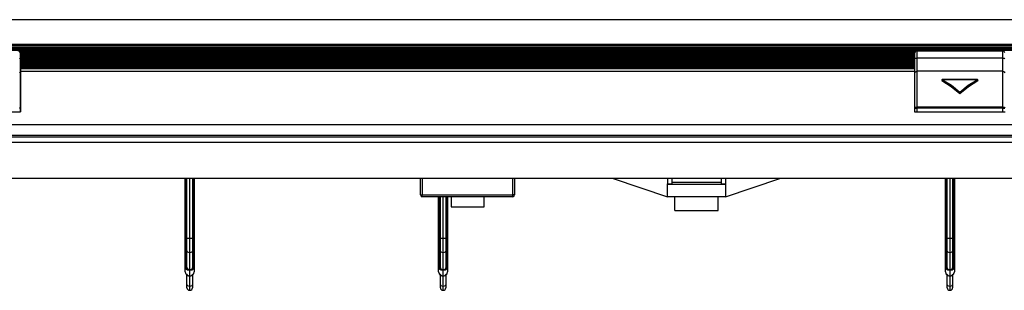
# Model space of a CAD drawing. Units: inches. Extents: x 0 to 10024, y 0 to 3575.
# Drawn here: x 6289 to 6561, y 1493 to 1568 of the extents above; entities that cross this region are included whole.
import ezdxf

# ---------------------------------------------------------------- set-up
doc = ezdxf.new("R2010")
doc.units = ezdxf.units.IN
doc.header["$MEASUREMENT"] = 0
doc.layers.add('LG-Product', color=3, linetype='Continuous')

# ---------------------------------------------------------------- blocks, each defined once
blk = doc.blocks.new('TU-CST1-4')
at = {"layer": 'LG-Product', "color": 3, "linetype": 'Continuous'}
for p, q in [((6852.06, 1568.12), (5974.06, 1568.12)), ((6852.06, 1568.12), (5974.06, 1568.12)), ((6852.06, 1561.3), (5974.06, 1561.3)), ((5973.56, 1561.02), (6852.56, 1561.02)), ((5979.06, 1560.52), (6847.56, 1560.52)), ((6847.56, 1560.2), (5979.06, 1560.2)), ((6847.56, 1560.2), (5979.06, 1560.2)), ((5979.06, 1560.14), (6847.56, 1560.14)), ((6847.56, 1559.73), (5979.06, 1559.73)), ((6847.56, 1559.73), (5979.06, 1559.73)), ((5979.06, 1559.66), (6847.56, 1559.66)), ((6536.75, 1559.26), (6289.37, 1559.26)), ((6536.75, 1559.26), (6289.37, 1559.26)), ((6289.41, 1559.19), (6536.71, 1559.19)), ((6289.46, 1558.97), (6289.46, 1558.51)), ((6536.65, 1558.78), (6289.47, 1558.78)), ((6536.65, 1558.78), (6289.47, 1558.78)), ((6289.47, 1558.72), (6536.65, 1558.72)), ((6341.06, 1559.88), (6339.06, 1559.88)), ((6339.06, 1559.73), (6339.06, 1559.88)), ((6341.06, 1559.41), (6339.06, 1559.41)), ((6339.06, 1559.26), (6339.06, 1559.41)), ((6341.06, 1558.93), (6339.06, 1558.93)), ((6339.06, 1558.78), (6339.06, 1558.93)), ((6341.06, 1559.73), (6341.06, 1559.88)), ((6341.06, 1559.26), (6341.06, 1559.41)), ((6341.06, 1558.78), (6341.06, 1558.93)), ((6492.06, 1559.88), (6490.06, 1559.88)), ((6490.06, 1559.73), (6490.06, 1559.88)), ((6492.06, 1559.41), (6490.06, 1559.41)), ((6490.06, 1559.26), (6490.06, 1559.41)), ((6492.06, 1558.93), (6490.06, 1558.93)), ((6490.06, 1558.78), (6490.06, 1558.93)), ((6492.06, 1559.73), (6492.06, 1559.88)), ((6492.06, 1559.26), (6492.06, 1559.41)), ((6492.06, 1558.78), (6492.06, 1558.93)), ((6536.66, 1558.51), (6536.66, 1558.97)), ((6537.16, 1559.47), (6560.96, 1559.47)), ((6537.16, 1559.47), (6537.16, 1558.92)), ((6537.16, 1558.92), (6537.16, 1557.49)), ((6560.96, 1558.92), (6560.96, 1559.47)), ((6560.96, 1557.49), (6560.96, 1558.92)), ((6289.31, 1557.44), (6289.46, 1557.32)), ((6289.46, 1558.51), (6289.46, 1557.32)), ((6289.46, 1557.32), (6289.46, 1555.77)), ((6536.65, 1558.31), (6289.47, 1558.31)), ((6536.65, 1558.31), (6289.47, 1558.31)), ((6289.47, 1558.24), (6536.65, 1558.24)), ((6536.65, 1557.84), (6289.47, 1557.84)), ((6536.65, 1557.84), (6289.47, 1557.84)), ((6289.47, 1557.77), (6536.65, 1557.77)), ((6536.65, 1557.36), (6289.47, 1557.36)), ((6536.65, 1557.36), (6289.47, 1557.36)), ((6289.47, 1557.3), (6536.65, 1557.3)), ((6536.65, 1556.89), (6289.47, 1556.89)), ((6536.65, 1556.89), (6289.47, 1556.89)), ((6289.47, 1556.82), (6536.65, 1556.82)), ((6536.65, 1556.42), (6289.47, 1556.42)), ((6536.65, 1556.42), (6289.47, 1556.42)), ((6289.47, 1556.35), (6536.65, 1556.35)), ((6536.65, 1555.94), (6289.47, 1555.94)), ((6536.65, 1555.94), (6289.47, 1555.94)), ((6289.47, 1555.88), (6536.65, 1555.88)), ((6341.06, 1558.46), (6339.06, 1558.46)), ((6339.06, 1558.31), (6339.06, 1558.46)), ((6341.06, 1557.99), (6339.06, 1557.99)), ((6339.06, 1557.84), (6339.06, 1557.99)), ((6341.06, 1557.51), (6339.06, 1557.51)), ((6339.06, 1557.36), (6339.06, 1557.51)), ((6341.06, 1557.04), (6339.06, 1557.04)), ((6339.06, 1556.89), (6339.06, 1557.04)), ((6341.06, 1556.57), (6339.06, 1556.57)), ((6339.06, 1556.42), (6339.06, 1556.57)), ((6341.06, 1556.09), (6339.06, 1556.09)), ((6339.06, 1555.94), (6339.06, 1556.09)), ((6341.06, 1558.31), (6341.06, 1558.46)), ((6341.06, 1557.84), (6341.06, 1557.99)), ((6341.06, 1557.36), (6341.06, 1557.51)), ((6341.06, 1556.89), (6341.06, 1557.04)), ((6341.06, 1556.42), (6341.06, 1556.57)), ((6341.06, 1555.94), (6341.06, 1556.09)), ((6492.06, 1558.46), (6490.06, 1558.46)), ((6490.06, 1558.31), (6490.06, 1558.46)), ((6492.06, 1557.99), (6490.06, 1557.99)), ((6490.06, 1557.84), (6490.06, 1557.99)), ((6492.06, 1557.51), (6490.06, 1557.51)), ((6490.06, 1557.36), (6490.06, 1557.51)), ((6492.06, 1557.04), (6490.06, 1557.04)), ((6490.06, 1556.89), (6490.06, 1557.04)), ((6492.06, 1556.57), (6490.06, 1556.57)), ((6490.06, 1556.42), (6490.06, 1556.57)), ((6492.06, 1556.09), (6490.06, 1556.09)), ((6490.06, 1555.94), (6490.06, 1556.09)), ((6492.06, 1558.31), (6492.06, 1558.46)), ((6492.06, 1557.84), (6492.06, 1557.99)), ((6492.06, 1557.36), (6492.06, 1557.51)), ((6492.06, 1556.89), (6492.06, 1557.04)), ((6492.06, 1556.42), (6492.06, 1556.57)), ((6492.06, 1555.94), (6492.06, 1556.09)), ((6536.66, 1557.32), (6536.66, 1558.51)), ((6536.66, 1557.32), (6536.81, 1557.44)), ((6536.66, 1555.77), (6536.66, 1557.32)), ((6536.81, 1557.44), (6537.16, 1557.49)), ((6560.96, 1557.49), (6537.16, 1557.49)), ((6537.16, 1557.49), (6537.16, 1555.66)), ((6560.96, 1555.66), (6560.96, 1557.49)), ((6560.96, 1557.49), (6561.31, 1557.44)), ((6561.31, 1557.44), (6561.46, 1557.32)), ((6289.31, 1553.75), (6289.46, 1553.39)), ((6289.46, 1555.77), (6289.46, 1554.54)), ((6289.46, 1554.54), (6289.46, 1553.72)), ((6289.56, 1554.19), (6289.46, 1554.19)), ((6289.46, 1553.72), (6289.46, 1553.39)), ((6289.46, 1553.39), (6289.46, 1552.98)), ((6536.65, 1555.47), (6289.47, 1555.47)), ((6536.65, 1555.47), (6289.47, 1555.47)), ((6289.47, 1555.4), (6536.65, 1555.4)), ((6536.65, 1555), (6289.47, 1555)), ((6536.65, 1555), (6289.47, 1555)), ((6289.47, 1554.93), (6536.65, 1554.93)), ((6536.56, 1554.53), (6289.56, 1554.53)), ((6289.56, 1554.53), (6289.56, 1553.89)), ((6289.56, 1553.89), (6536.56, 1553.89)), ((6289.56, 1553.89), (6289.56, 1553.42)), ((6289.56, 1553.42), (6289.56, 1552.34)), ((6341.06, 1555.62), (6339.06, 1555.62)), ((6339.06, 1555.47), (6339.06, 1555.62)), ((6341.06, 1555.15), (6339.06, 1555.15)), ((6339.06, 1555), (6339.06, 1555.15)), ((6341.06, 1554.67), (6339.06, 1554.67)), ((6339.06, 1554.53), (6339.06, 1554.67)), ((6341.06, 1555.47), (6341.06, 1555.62)), ((6341.06, 1555), (6341.06, 1555.15)), ((6341.06, 1554.53), (6341.06, 1554.67)), ((6492.06, 1555.62), (6490.06, 1555.62)), ((6490.06, 1555.47), (6490.06, 1555.62)), ((6492.06, 1555.15), (6490.06, 1555.15)), ((6490.06, 1555), (6490.06, 1555.15)), ((6492.06, 1554.67), (6490.06, 1554.67)), ((6490.06, 1554.53), (6490.06, 1554.67)), ((6492.06, 1555.47), (6492.06, 1555.62)), ((6492.06, 1555), (6492.06, 1555.15)), ((6492.06, 1554.53), (6492.06, 1554.67)), ((6536.56, 1554.53), (6536.56, 1553.89)), ((6536.66, 1554.19), (6536.56, 1554.19)), ((6536.56, 1553.89), (6536.56, 1553.42)), ((6536.56, 1553.42), (6536.56, 1552.34)), ((6536.66, 1554.54), (6536.66, 1555.77)), ((6536.66, 1553.72), (6536.66, 1554.54)), ((6536.66, 1553.39), (6536.81, 1553.75)), ((6536.66, 1553.39), (6536.66, 1553.72)), ((6536.66, 1552.98), (6536.66, 1553.39)), ((6536.81, 1553.75), (6537.16, 1553.89)), ((6537.16, 1555.66), (6537.16, 1554.4)), ((6537.16, 1554.4), (6537.16, 1553.89)), ((6560.96, 1553.89), (6537.16, 1553.89)), ((6537.16, 1553.89), (6537.16, 1553.47)), ((6537.16, 1553.47), (6537.16, 1552.52)), ((6560.96, 1554.4), (6560.96, 1555.66)), ((6560.96, 1553.89), (6560.96, 1554.4)), ((6560.96, 1553.47), (6560.96, 1553.89)), ((6560.96, 1553.89), (6561.31, 1553.75)), ((6560.96, 1552.52), (6560.96, 1553.47)), ((6561.31, 1553.75), (6561.46, 1553.39)), ((6289.46, 1552.98), (6289.46, 1552.05)), ((6289.46, 1552.05), (6289.46, 1550.62)), ((6289.56, 1550.67), (6289.46, 1550.67)), ((6289.46, 1550.62), (6289.46, 1548.72)), ((6289.56, 1552.34), (6289.56, 1550.69)), ((6289.56, 1550.69), (6289.56, 1548.5)), ((6536.56, 1552.34), (6536.56, 1550.69)), ((6536.56, 1550.69), (6536.56, 1548.5)), ((6536.56, 1550.67), (6536.66, 1550.67)), ((6536.66, 1552.05), (6536.66, 1552.98)), ((6536.66, 1550.62), (6536.66, 1552.05)), ((6536.66, 1548.72), (6536.66, 1550.62)), ((6537.16, 1552.52), (6537.16, 1551.07)), ((6537.16, 1551.07), (6537.16, 1549.14)), ((6544.08, 1551.5), (6544.06, 1551.44)), ((6544.06, 1551.44), (6544.06, 1551.27)), ((6544.06, 1551.27), (6546.65, 1549.64)), ((6544.08, 1551.5), (6544.09, 1551.51)), ((6546.65, 1549.91), (6544.08, 1551.5)), ((6544.09, 1551.51), (6544.1, 1551.52)), ((6544.1, 1551.52), (6544.12, 1551.53)), ((6544.12, 1551.53), (6544.15, 1551.54)), ((6544.15, 1551.54), (6544.2, 1551.54)), ((6553.93, 1551.54), (6544.19, 1551.54)), ((6544.2, 1551.54), (6544.26, 1551.54)), ((6544.26, 1551.54), (6544.26, 1551.53)), ((6544.26, 1551.53), (6544.27, 1551.53)), ((6553.85, 1551.53), (6544.27, 1551.53)), ((6544.27, 1551.53), (6546.75, 1549.98)), ((6544.27, 1551.53), (6544.27, 1551.53)), ((6544.27, 1551.53), (6544.27, 1551.53)), ((6551.37, 1549.98), (6553.85, 1551.53)), ((6554.04, 1551.5), (6551.47, 1549.91)), ((6551.47, 1549.64), (6554.06, 1551.27)), ((6553.85, 1551.53), (6553.85, 1551.53)), ((6553.85, 1551.53), (6553.85, 1551.53)), ((6553.85, 1551.53), (6553.86, 1551.53)), ((6553.86, 1551.53), (6553.87, 1551.54)), ((6553.87, 1551.54), (6553.92, 1551.54)), ((6553.92, 1551.54), (6553.97, 1551.54)), ((6553.97, 1551.54), (6554, 1551.53)), ((6554, 1551.53), (6554.02, 1551.52)), ((6554.02, 1551.52), (6554.03, 1551.51)), ((6554.03, 1551.51), (6554.04, 1551.5)), ((6554.06, 1551.44), (6554.04, 1551.5)), ((6554.06, 1551.44), (6554.06, 1551.27)), ((6560.96, 1551.07), (6560.96, 1552.52)), ((6560.96, 1549.14), (6560.96, 1551.07)), ((6289.46, 1548.72), (6289.46, 1546.39)), ((6289.46, 1548.67), (6289.56, 1548.67)), ((6289.56, 1547.67), (6289.46, 1547.67)), ((6289.56, 1548.5), (6289.56, 1545.8)), ((6536.66, 1548.67), (6536.56, 1548.67)), ((6536.56, 1548.5), (6536.56, 1545.8)), ((6536.56, 1547.67), (6536.66, 1547.67)), ((6536.66, 1546.39), (6536.66, 1548.72)), ((6537.16, 1549.14), (6537.16, 1546.77)), ((6549.06, 1547.97), (6546.65, 1549.91)), ((6546.65, 1549.64), (6549.06, 1547.67)), ((6546.75, 1549.98), (6549.06, 1548.12)), ((6549.06, 1548.12), (6551.37, 1549.98)), ((6551.47, 1549.91), (6549.06, 1547.97)), ((6549.06, 1547.67), (6551.47, 1549.64)), ((6549.06, 1548.09), (6549.06, 1548.12)), ((6549.06, 1548.12), (6549.06, 1548.12)), ((6549.06, 1548.12), (6549.06, 1548.12)), ((6549.06, 1548.06), (6549.06, 1548.09)), ((6549.06, 1548.04), (6549.06, 1548.06)), ((6549.06, 1548.01), (6549.06, 1548.04)), ((6549.06, 1547.99), (6549.06, 1548.01)), ((6549.06, 1547.97), (6549.06, 1547.99)), ((6549.06, 1547.97), (6549.06, 1547.67)), ((6560.96, 1546.77), (6560.96, 1549.14)), ((6289.46, 1546.39), (6289.46, 1543.66)), ((6289.51, 1545.73), (6289.46, 1545.73)), ((6289.56, 1545.73), (6289.51, 1545.73)), ((6289.56, 1545.8), (6289.56, 1542.67)), ((6536.56, 1545.8), (6536.56, 1542.67)), ((6536.56, 1545.73), (6536.61, 1545.73)), ((6536.61, 1545.73), (6536.66, 1545.73)), ((6536.66, 1543.66), (6536.66, 1546.39)), ((6537.16, 1546.77), (6537.16, 1543.99)), ((6560.96, 1543.99), (6560.96, 1546.77)), ((6264.56, 1542.67), (6289.56, 1542.67)), ((6289.31, 1543.9), (6289.46, 1543.66)), ((6289.31, 1543.66), (6289.46, 1543.66)), ((6289.46, 1543.66), (6289.46, 1542.67)), ((6536.56, 1542.67), (6561.56, 1542.67)), ((6536.66, 1543.66), (6536.81, 1543.9)), ((6536.66, 1542.67), (6536.66, 1543.66)), ((6536.66, 1543.66), (6536.81, 1543.66)), ((6536.81, 1543.9), (6537.16, 1543.99)), ((6536.81, 1543.66), (6537.16, 1543.66)), ((6537.16, 1543.99), (6560.96, 1543.99)), ((6537.16, 1543.99), (6537.16, 1543.84)), ((6537.16, 1543.84), (6537.16, 1543.66)), ((6537.16, 1543.66), (6537.16, 1542.67)), ((6560.96, 1543.66), (6537.16, 1543.66)), ((6560.96, 1543.84), (6560.96, 1543.99)), ((6560.96, 1543.99), (6561.31, 1543.9)), ((6560.96, 1543.66), (6560.96, 1543.84)), ((6560.96, 1542.67), (6560.96, 1543.66)), ((6560.96, 1543.66), (6561.31, 1543.66)), ((6561.31, 1543.9), (6561.46, 1543.66)), ((6561.31, 1543.66), (6561.46, 1543.66)), ((5973.56, 1539.17), (6852.56, 1539.17)), ((6854.55, 1534.17), (5971.57, 1534.17)), ((5973.56, 1536.17), (6852.56, 1536.17)), ((6852.56, 1535.67), (5973.56, 1535.67)), ((6874.06, 1524.17), (5974.06, 1524.17)), ((6335.06, 1513.44), (6335.06, 1524.17)), ((6335.26, 1524.17), (6335.26, 1513.44)), ((6335.36, 1513.44), (6335.36, 1524.17)), ((6335.56, 1507.6), (6335.56, 1524.17)), ((6336.26, 1524.17), (6336.26, 1507.6)), ((6336.36, 1507.6), (6336.36, 1524.17)), ((6337.06, 1524.17), (6337.06, 1507.6)), ((6337.26, 1524.17), (6337.26, 1513.44)), ((6337.36, 1513.44), (6337.36, 1524.17)), ((6337.56, 1524.17), (6337.56, 1513.44)), ((6400.06, 1519.67), (6400.06, 1524.17)), ((6400.56, 1524.17), (6400.56, 1519.67)), ((6425.56, 1519.67), (6425.56, 1524.17)), ((6426.06, 1524.17), (6426.06, 1519.67)), ((6453.31, 1524.17), (6468.31, 1519.17)), ((6468.31, 1524.17), (6468.31, 1522.76)), ((6469.51, 1524.17), (6469.51, 1522.76)), ((6483.11, 1524.17), (6483.11, 1522.76)), ((6484.31, 1524.17), (6484.31, 1522.76)), ((6484.31, 1519.17), (6499.31, 1524.17)), ((6545.06, 1513.44), (6545.06, 1524.17)), ((6545.26, 1524.17), (6545.26, 1513.44)), ((6545.36, 1513.44), (6545.36, 1524.17)), ((6545.56, 1507.6), (6545.56, 1524.17)), ((6546.26, 1524.17), (6546.26, 1507.6)), ((6546.36, 1507.6), (6546.36, 1524.17)), ((6547.06, 1524.17), (6547.06, 1507.6)), ((6547.26, 1524.17), (6547.26, 1513.44)), ((6547.36, 1513.44), (6547.36, 1524.17)), ((6547.56, 1524.17), (6547.56, 1513.44)), ((6468.31, 1522.76), (6469.51, 1522.76)), ((6468.31, 1522.72), (6468.31, 1522.76)), ((6468.31, 1522.69), (6468.31, 1522.72)), ((6468.31, 1519.17), (6468.31, 1522.69)), ((6468.31, 1522.67), (6468.31, 1522.69)), ((6468.31, 1522.67), (6468.62, 1522.67)), ((6468.31, 1522.67), (6468.31, 1522.67)), ((6468.62, 1522.67), (6469.44, 1522.67)), ((6469.44, 1522.67), (6470.71, 1522.67)), ((6469.51, 1523.17), (6483.11, 1523.17)), ((6469.51, 1522.76), (6469.51, 1522.72)), ((6469.51, 1522.72), (6469.51, 1522.69)), ((6470.71, 1522.67), (6472.36, 1522.67)), ((6472.36, 1522.67), (6474.27, 1522.67)), ((6474.27, 1522.67), (6476.31, 1522.67)), ((6476.31, 1522.67), (6478.35, 1522.67)), ((6478.35, 1522.67), (6480.26, 1522.67)), ((6480.26, 1522.67), (6481.91, 1522.67)), ((6481.91, 1522.67), (6483.18, 1522.67)), ((6483.11, 1522.76), (6484.31, 1522.76)), ((6483.11, 1522.72), (6483.11, 1522.76)), ((6483.11, 1522.69), (6483.11, 1522.72)), ((6483.18, 1522.67), (6484, 1522.67)), ((6484, 1522.67), (6484.31, 1522.67)), ((6484.31, 1522.76), (6484.31, 1522.72)), ((6484.31, 1522.72), (6484.31, 1522.69)), ((6484.31, 1522.69), (6484.31, 1519.17)), ((6484.31, 1522.69), (6484.31, 1522.67)), ((6484.31, 1522.67), (6484.31, 1522.67)), ((6400.06, 1519.67), (6400.21, 1519.67)), ((6400.21, 1519.67), (6400.56, 1519.67)), ((6400.56, 1519.67), (6425.56, 1519.67)), ((6400.56, 1519.31), (6400.56, 1519.67)), ((6400.56, 1519.17), (6400.56, 1519.31)), ((6425.56, 1519.17), (6400.56, 1519.17)), ((6405.06, 1513.44), (6405.06, 1519.17)), ((6405.26, 1519.17), (6405.26, 1513.44)), ((6405.36, 1513.44), (6405.36, 1519.17)), ((6405.56, 1507.6), (6405.56, 1519.17)), ((6406.26, 1519.17), (6406.26, 1507.6)), ((6406.36, 1507.6), (6406.36, 1519.17)), ((6407.06, 1519.17), (6407.06, 1507.6)), ((6407.26, 1519.17), (6407.26, 1513.44)), ((6407.36, 1513.44), (6407.36, 1519.17)), ((6407.56, 1519.17), (6407.56, 1513.44)), ((6408.51, 1519.17), (6408.51, 1516.37)), ((6417.61, 1516.37), (6417.61, 1519.17)), ((6425.56, 1519.31), (6425.56, 1519.67)), ((6425.91, 1519.67), (6425.56, 1519.67)), ((6425.56, 1519.17), (6425.56, 1519.31)), ((6426.06, 1519.67), (6425.91, 1519.67)), ((6468.58, 1519.17), (6468.31, 1519.17)), ((6469.38, 1519.17), (6468.58, 1519.17)), ((6470.65, 1519.17), (6469.38, 1519.17)), ((6470.31, 1515.37), (6470.31, 1519.17)), ((6472.31, 1519.17), (6470.65, 1519.17)), ((6474.24, 1519.17), (6472.31, 1519.17)), ((6476.31, 1519.17), (6474.24, 1519.17)), ((6478.38, 1519.17), (6476.31, 1519.17)), ((6480.31, 1519.17), (6478.38, 1519.17)), ((6481.97, 1519.17), (6480.31, 1519.17)), ((6483.24, 1519.17), (6481.97, 1519.17)), ((6482.31, 1515.37), (6482.31, 1519.17)), ((6484.04, 1519.17), (6483.24, 1519.17)), ((6484.31, 1519.17), (6484.04, 1519.17)), ((6408.51, 1516.37), (6408.78, 1516.37)), ((6408.78, 1516.37), (6409.57, 1516.37)), ((6409.57, 1516.37), (6410.78, 1516.37)), ((6410.78, 1516.37), (6412.27, 1516.37)), ((6412.27, 1516.37), (6413.85, 1516.37)), ((6413.85, 1516.37), (6415.33, 1516.37)), ((6415.33, 1516.37), (6416.55, 1516.37)), ((6416.55, 1516.37), (6417.34, 1516.37)), ((6417.34, 1516.37), (6417.61, 1516.37)), ((6470.31, 1515.37), (6470.6, 1515.37)), ((6470.6, 1515.37), (6471.46, 1515.37)), ((6471.46, 1515.37), (6472.78, 1515.37)), ((6472.78, 1515.37), (6474.46, 1515.37)), ((6474.46, 1515.37), (6476.31, 1515.37)), ((6476.31, 1515.37), (6478.16, 1515.37)), ((6478.16, 1515.37), (6479.84, 1515.37)), ((6479.84, 1515.37), (6481.16, 1515.37)), ((6481.16, 1515.37), (6482.02, 1515.37)), ((6482.02, 1515.37), (6482.31, 1515.37)), ((6335.12, 1513.44), (6335.06, 1513.44)), ((6335.06, 1513.22), (6335.06, 1513.44)), ((6335.06, 1513.03), (6335.06, 1513.22)), ((6335.12, 1513.11), (6335.06, 1513.03)), ((6335.06, 1499.69), (6335.06, 1513.03)), ((6335.26, 1513.44), (6335.12, 1513.44)), ((6335.26, 1513.15), (6335.12, 1513.11)), ((6335.26, 1513.44), (6335.36, 1513.44)), ((6335.26, 1513.44), (6335.26, 1513.29)), ((6335.26, 1513.29), (6335.26, 1513.15)), ((6335.36, 1513.15), (6335.26, 1513.15)), ((6335.26, 1513.15), (6335.26, 1499.81)), ((6335.36, 1513.29), (6335.36, 1513.44)), ((6335.36, 1513.44), (6335.5, 1513.44)), ((6335.36, 1513.15), (6335.36, 1513.29)), ((6335.36, 1513.15), (6335.5, 1513.18)), ((6335.36, 1499.46), (6335.36, 1513.15)), ((6335.5, 1513.44), (6335.56, 1513.44)), ((6335.5, 1513.18), (6335.56, 1513.26)), ((6337.06, 1513.44), (6337.12, 1513.44)), ((6337.06, 1513.26), (6337.12, 1513.18)), ((6337.12, 1513.44), (6337.26, 1513.44)), ((6337.12, 1513.18), (6337.26, 1513.15)), ((6337.26, 1513.44), (6337.36, 1513.44)), ((6337.26, 1513.44), (6337.26, 1513.29)), ((6337.26, 1513.29), (6337.26, 1513.15)), ((6337.26, 1513.15), (6337.26, 1499.46)), ((6337.36, 1513.15), (6337.26, 1513.15)), ((6337.36, 1513.29), (6337.36, 1513.44)), ((6337.5, 1513.44), (6337.36, 1513.44)), ((6337.36, 1513.15), (6337.36, 1513.29)), ((6337.36, 1499.81), (6337.36, 1513.15)), ((6337.5, 1513.11), (6337.36, 1513.15)), ((6337.56, 1513.44), (6337.5, 1513.44)), ((6337.56, 1513.03), (6337.5, 1513.11)), ((6337.56, 1513.44), (6337.56, 1513.22)), ((6337.56, 1513.22), (6337.56, 1513.03)), ((6337.56, 1513.03), (6337.56, 1499.69)), ((6405.12, 1513.44), (6405.06, 1513.44)), ((6405.06, 1513.22), (6405.06, 1513.44)), ((6405.06, 1513.03), (6405.06, 1513.22)), ((6405.12, 1513.11), (6405.06, 1513.03)), ((6405.06, 1499.69), (6405.06, 1513.03)), ((6405.26, 1513.44), (6405.12, 1513.44)), ((6405.26, 1513.15), (6405.12, 1513.11)), ((6405.26, 1513.44), (6405.36, 1513.44)), ((6405.26, 1513.44), (6405.26, 1513.29)), ((6405.26, 1513.29), (6405.26, 1513.15)), ((6405.36, 1513.15), (6405.26, 1513.15)), ((6405.26, 1513.15), (6405.26, 1499.81)), ((6405.36, 1513.29), (6405.36, 1513.44)), ((6405.36, 1513.44), (6405.5, 1513.44)), ((6405.36, 1513.15), (6405.36, 1513.29)), ((6405.36, 1513.15), (6405.5, 1513.18)), ((6405.36, 1499.46), (6405.36, 1513.15)), ((6405.5, 1513.44), (6405.56, 1513.44)), ((6405.5, 1513.18), (6405.56, 1513.26)), ((6407.06, 1513.44), (6407.12, 1513.44)), ((6407.06, 1513.26), (6407.12, 1513.18)), ((6407.12, 1513.44), (6407.26, 1513.44)), ((6407.12, 1513.18), (6407.26, 1513.15)), ((6407.26, 1513.44), (6407.36, 1513.44)), ((6407.26, 1513.44), (6407.26, 1513.29)), ((6407.26, 1513.29), (6407.26, 1513.15)), ((6407.26, 1513.15), (6407.26, 1499.46)), ((6407.36, 1513.15), (6407.26, 1513.15)), ((6407.5, 1513.44), (6407.36, 1513.44)), ((6407.36, 1513.29), (6407.36, 1513.44)), ((6407.36, 1513.15), (6407.36, 1513.29)), ((6407.36, 1499.81), (6407.36, 1513.15)), ((6407.5, 1513.11), (6407.36, 1513.15)), ((6407.56, 1513.44), (6407.5, 1513.44)), ((6407.56, 1513.03), (6407.5, 1513.11)), ((6407.56, 1513.44), (6407.56, 1513.22)), ((6407.56, 1513.22), (6407.56, 1513.03)), ((6407.56, 1513.03), (6407.56, 1499.69)), ((6545.12, 1513.44), (6545.06, 1513.44)), ((6545.06, 1513.22), (6545.06, 1513.44)), ((6545.06, 1513.03), (6545.06, 1513.22)), ((6545.12, 1513.11), (6545.06, 1513.03)), ((6545.06, 1499.69), (6545.06, 1513.03)), ((6545.26, 1513.44), (6545.12, 1513.44)), ((6545.26, 1513.15), (6545.12, 1513.11)), ((6545.26, 1513.44), (6545.36, 1513.44)), ((6545.26, 1513.44), (6545.26, 1513.29)), ((6545.26, 1513.29), (6545.26, 1513.15)), ((6545.36, 1513.15), (6545.26, 1513.15)), ((6545.26, 1513.15), (6545.26, 1499.81)), ((6545.36, 1513.29), (6545.36, 1513.44)), ((6545.36, 1513.44), (6545.5, 1513.44)), ((6545.36, 1513.15), (6545.36, 1513.29)), ((6545.36, 1513.15), (6545.5, 1513.18)), ((6545.36, 1499.46), (6545.36, 1513.15)), ((6545.5, 1513.44), (6545.56, 1513.44)), ((6545.5, 1513.18), (6545.56, 1513.26)), ((6547.06, 1513.44), (6547.12, 1513.44)), ((6547.06, 1513.26), (6547.12, 1513.18)), ((6547.12, 1513.44), (6547.26, 1513.44)), ((6547.12, 1513.18), (6547.26, 1513.15)), ((6547.26, 1513.44), (6547.36, 1513.44)), ((6547.26, 1513.44), (6547.26, 1513.29)), ((6547.26, 1513.29), (6547.26, 1513.15)), ((6547.26, 1513.15), (6547.26, 1499.46)), ((6547.36, 1513.15), (6547.26, 1513.15)), ((6547.36, 1513.29), (6547.36, 1513.44)), ((6547.5, 1513.44), (6547.36, 1513.44)), ((6547.36, 1513.15), (6547.36, 1513.29)), ((6547.36, 1499.81), (6547.36, 1513.15)), ((6547.5, 1513.11), (6547.36, 1513.15)), ((6547.56, 1513.44), (6547.5, 1513.44)), ((6547.56, 1513.03), (6547.5, 1513.11)), ((6547.56, 1513.44), (6547.56, 1513.22)), ((6547.56, 1513.22), (6547.56, 1513.03)), ((6547.56, 1513.03), (6547.56, 1499.69)), ((6335.56, 1505.71), (6335.56, 1507.6)), ((6335.76, 1507.6), (6335.56, 1507.6)), ((6336.26, 1507.6), (6335.76, 1507.6)), ((6336.26, 1507.6), (6336.36, 1507.6)), ((6336.26, 1507.6), (6336.26, 1505.41)), ((6336.36, 1505.41), (6336.36, 1507.6)), ((6336.85, 1507.6), (6336.36, 1507.6)), ((6337.06, 1507.6), (6336.85, 1507.6)), ((6337.06, 1507.6), (6337.06, 1505.71)), ((6405.56, 1505.71), (6405.56, 1507.6)), ((6405.76, 1507.6), (6405.56, 1507.6)), ((6406.26, 1507.6), (6405.76, 1507.6)), ((6406.26, 1507.6), (6406.36, 1507.6)), ((6406.26, 1507.6), (6406.26, 1505.41)), ((6406.36, 1505.41), (6406.36, 1507.6)), ((6406.85, 1507.6), (6406.36, 1507.6)), ((6407.06, 1507.6), (6406.85, 1507.6)), ((6407.06, 1507.6), (6407.06, 1505.71)), ((6545.56, 1505.71), (6545.56, 1507.6)), ((6545.77, 1507.6), (6545.56, 1507.6)), ((6546.26, 1507.6), (6545.77, 1507.6)), ((6546.26, 1507.6), (6546.36, 1507.6)), ((6546.26, 1507.6), (6546.26, 1505.41)), ((6546.86, 1507.6), (6546.36, 1507.6)), ((6546.36, 1505.41), (6546.36, 1507.6)), ((6547.06, 1507.6), (6546.86, 1507.6)), ((6547.06, 1507.6), (6547.06, 1505.71)), ((6335.56, 1504.21), (6335.56, 1505.71)), ((6335.56, 1499.53), (6335.56, 1504.21)), ((6335.76, 1503.82), (6335.56, 1504.21)), ((6336.26, 1505.41), (6336.26, 1503.66)), ((6336.36, 1503.66), (6336.36, 1505.41)), ((6337.06, 1504.21), (6336.85, 1503.82)), ((6337.06, 1505.71), (6337.06, 1504.21)), ((6337.06, 1504.21), (6337.06, 1499.53)), ((6405.56, 1504.21), (6405.56, 1505.71)), ((6405.56, 1499.53), (6405.56, 1504.21)), ((6405.76, 1503.82), (6405.56, 1504.21)), ((6406.26, 1505.41), (6406.26, 1503.66)), ((6406.36, 1503.66), (6406.36, 1505.41)), ((6407.06, 1504.21), (6406.85, 1503.82)), ((6407.06, 1505.71), (6407.06, 1504.21)), ((6407.06, 1504.21), (6407.06, 1499.53)), ((6545.56, 1504.21), (6545.56, 1505.71)), ((6545.56, 1499.53), (6545.56, 1504.21)), ((6545.77, 1503.82), (6545.56, 1504.21)), ((6546.26, 1505.41), (6546.26, 1503.66)), ((6546.36, 1503.66), (6546.36, 1505.41)), ((6547.06, 1504.21), (6546.86, 1503.82)), ((6547.06, 1505.71), (6547.06, 1504.21)), ((6547.06, 1504.21), (6547.06, 1499.53)), ((6336.26, 1503.66), (6335.76, 1503.82)), ((6336.36, 1503.66), (6336.26, 1503.66)), ((6336.26, 1503.66), (6336.26, 1498.96)), ((6336.85, 1503.82), (6336.36, 1503.66)), ((6336.36, 1498.96), (6336.36, 1503.66)), ((6406.26, 1503.66), (6405.76, 1503.82)), ((6406.36, 1503.66), (6406.26, 1503.66)), ((6406.26, 1503.66), (6406.26, 1498.96)), ((6406.85, 1503.82), (6406.36, 1503.66)), ((6406.36, 1498.96), (6406.36, 1503.66)), ((6546.26, 1503.66), (6545.77, 1503.82)), ((6546.36, 1503.66), (6546.26, 1503.66)), ((6546.26, 1503.66), (6546.26, 1498.96)), ((6546.86, 1503.82), (6546.36, 1503.66)), ((6546.36, 1498.96), (6546.36, 1503.66)), ((6335.12, 1499.78), (6335.06, 1499.69)), ((6335.06, 1498.4), (6335.06, 1499.69)), ((6335.18, 1499.27), (6335.06, 1499.69)), ((6335.26, 1499.81), (6335.12, 1499.78)), ((6335.23, 1499.37), (6335.18, 1499.27)), ((6335.19, 1499.25), (6335.18, 1499.27)), ((6335.21, 1499.22), (6335.19, 1499.25)), ((6335.26, 1499.33), (6335.21, 1499.22)), ((6335.31, 1499.11), (6335.21, 1499.22)), ((6335.21, 1499.22), (6335.21, 1499.22)), ((6335.21, 1499.22), (6335.21, 1499.22)), ((6335.36, 1499.46), (6335.23, 1499.37)), ((6335.26, 1499.81), (6335.36, 1499.46)), ((6335.37, 1499.42), (6335.26, 1499.33)), ((6335.44, 1499.01), (6335.31, 1499.11)), ((6335.36, 1499.46), (6335.37, 1499.44)), ((6335.37, 1499.42), (6335.51, 1499.45)), ((6335.37, 1499.44), (6335.37, 1499.42)), ((6335.37, 1499.42), (6335.37, 1499.42)), ((6335.37, 1499.42), (6335.37, 1499.42)), ((6335.37, 1499.42), (6335.42, 1499.31)), ((6335.42, 1499.31), (6335.49, 1499.21)), ((6335.58, 1498.95), (6335.44, 1499.01)), ((6335.49, 1499.21), (6335.59, 1499.12)), ((6335.51, 1499.45), (6335.56, 1499.53)), ((6335.56, 1499.53), (6335.76, 1499.13)), ((6335.73, 1498.91), (6335.58, 1498.95)), ((6335.59, 1499.12), (6335.71, 1499.04)), ((6335.71, 1499.04), (6335.76, 1499.02)), ((6335.78, 1498.9), (6335.73, 1498.91)), ((6335.76, 1499.13), (6336.26, 1498.96)), ((6335.76, 1499.02), (6335.8, 1499)), ((6335.84, 1498.9), (6335.78, 1498.9)), ((6335.8, 1499), (6335.96, 1498.96)), ((6336.04, 1498.91), (6335.84, 1498.9)), ((6335.96, 1498.96), (6336.13, 1498.95)), ((6336.25, 1498.96), (6336.04, 1498.91)), ((6336.13, 1498.95), (6336.19, 1498.95)), ((6336.19, 1498.95), (6336.25, 1498.96)), ((6336.25, 1498.96), (6336.26, 1498.96)), ((6336.26, 1498.96), (6336.25, 1498.96)), ((6336.26, 1498.96), (6336.26, 1497.18)), ((6336.26, 1498.96), (6336.26, 1498.96)), ((6336.26, 1498.96), (6336.26, 1498.96)), ((6336.36, 1498.96), (6336.85, 1499.13)), ((6336.36, 1497.18), (6336.36, 1498.96)), ((6336.37, 1498.96), (6336.36, 1498.96)), ((6336.36, 1498.96), (6336.36, 1498.96)), ((6336.36, 1498.96), (6336.36, 1498.96)), ((6336.36, 1498.96), (6336.37, 1498.96)), ((6336.57, 1498.91), (6336.37, 1498.96)), ((6336.37, 1498.96), (6336.43, 1498.95)), ((6336.43, 1498.95), (6336.48, 1498.95)), ((6336.48, 1498.95), (6336.66, 1498.96)), ((6336.78, 1498.9), (6336.57, 1498.91)), ((6336.66, 1498.96), (6336.81, 1499)), ((6336.83, 1498.9), (6336.78, 1498.9)), ((6336.81, 1499), (6336.86, 1499.02)), ((6336.89, 1498.91), (6336.83, 1498.9)), ((6336.85, 1499.13), (6337.06, 1499.53)), ((6336.86, 1499.02), (6336.91, 1499.04)), ((6337.04, 1498.95), (6336.89, 1498.91)), ((6336.91, 1499.04), (6337.03, 1499.12)), ((6337.03, 1499.12), (6337.13, 1499.21)), ((6337.18, 1499.01), (6337.04, 1498.95)), ((6337.06, 1499.53), (6337.11, 1499.45)), ((6337.11, 1499.45), (6337.25, 1499.42)), ((6337.13, 1499.21), (6337.2, 1499.31)), ((6337.31, 1499.11), (6337.18, 1499.01)), ((6337.2, 1499.31), (6337.25, 1499.42)), ((6337.25, 1499.44), (6337.26, 1499.46)), ((6337.25, 1499.42), (6337.25, 1499.44)), ((6337.36, 1499.33), (6337.25, 1499.42)), ((6337.25, 1499.42), (6337.25, 1499.42)), ((6337.25, 1499.42), (6337.25, 1499.42)), ((6337.26, 1499.46), (6337.36, 1499.81)), ((6337.39, 1499.37), (6337.26, 1499.46)), ((6337.41, 1499.22), (6337.31, 1499.11)), ((6337.5, 1499.78), (6337.36, 1499.81)), ((6337.41, 1499.22), (6337.36, 1499.33)), ((6337.44, 1499.27), (6337.39, 1499.37)), ((6337.42, 1499.25), (6337.41, 1499.22)), ((6337.41, 1499.22), (6337.41, 1499.22)), ((6337.41, 1499.22), (6337.41, 1499.22)), ((6337.44, 1499.27), (6337.42, 1499.25)), ((6337.56, 1499.69), (6337.44, 1499.27)), ((6337.56, 1499.69), (6337.5, 1499.78)), ((6337.56, 1499.69), (6337.56, 1498.4)), ((6405.12, 1499.78), (6405.06, 1499.69)), ((6405.06, 1498.4), (6405.06, 1499.69)), ((6405.18, 1499.27), (6405.06, 1499.69)), ((6405.26, 1499.81), (6405.12, 1499.78)), ((6405.23, 1499.37), (6405.18, 1499.27)), ((6405.19, 1499.25), (6405.18, 1499.27)), ((6405.21, 1499.22), (6405.19, 1499.25)), ((6405.26, 1499.33), (6405.21, 1499.22)), ((6405.31, 1499.11), (6405.21, 1499.22)), ((6405.21, 1499.22), (6405.21, 1499.22)), ((6405.21, 1499.22), (6405.21, 1499.22)), ((6405.36, 1499.46), (6405.23, 1499.37)), ((6405.26, 1499.81), (6405.36, 1499.46)), ((6405.37, 1499.42), (6405.26, 1499.33)), ((6405.44, 1499.01), (6405.31, 1499.11)), ((6405.36, 1499.46), (6405.37, 1499.44)), ((6405.37, 1499.42), (6405.51, 1499.45)), ((6405.37, 1499.44), (6405.37, 1499.42)), ((6405.37, 1499.42), (6405.37, 1499.42)), ((6405.37, 1499.42), (6405.37, 1499.42)), ((6405.37, 1499.42), (6405.42, 1499.31)), ((6405.42, 1499.31), (6405.49, 1499.21)), ((6405.58, 1498.95), (6405.44, 1499.01)), ((6405.49, 1499.21), (6405.59, 1499.12)), ((6405.51, 1499.45), (6405.56, 1499.53)), ((6405.56, 1499.53), (6405.76, 1499.13)), ((6405.73, 1498.91), (6405.58, 1498.95)), ((6405.59, 1499.12), (6405.71, 1499.04)), ((6405.71, 1499.04), (6405.76, 1499.02)), ((6405.78, 1498.9), (6405.73, 1498.91)), ((6405.76, 1499.13), (6406.26, 1498.96)), ((6405.76, 1499.02), (6405.8, 1499)), ((6405.84, 1498.9), (6405.78, 1498.9)), ((6405.8, 1499), (6405.96, 1498.96)), ((6406.04, 1498.91), (6405.84, 1498.9)), ((6405.96, 1498.96), (6406.13, 1498.95)), ((6406.25, 1498.96), (6406.04, 1498.91)), ((6406.13, 1498.95), (6406.19, 1498.95)), ((6406.19, 1498.95), (6406.25, 1498.96)), ((6406.25, 1498.96), (6406.26, 1498.96)), ((6406.26, 1498.96), (6406.25, 1498.96)), ((6406.26, 1498.96), (6406.26, 1497.18)), ((6406.26, 1498.96), (6406.26, 1498.96)), ((6406.26, 1498.96), (6406.26, 1498.96)), ((6406.36, 1498.96), (6406.85, 1499.13)), ((6406.36, 1497.18), (6406.36, 1498.96)), ((6406.37, 1498.96), (6406.36, 1498.96)), ((6406.36, 1498.96), (6406.36, 1498.96)), ((6406.36, 1498.96), (6406.36, 1498.96)), ((6406.36, 1498.96), (6406.37, 1498.96)), ((6406.58, 1498.91), (6406.37, 1498.96)), ((6406.37, 1498.96), (6406.43, 1498.95)), ((6406.43, 1498.95), (6406.49, 1498.95)), ((6406.49, 1498.95), (6406.66, 1498.96)), ((6406.78, 1498.9), (6406.58, 1498.91)), ((6406.66, 1498.96), (6406.81, 1499)), ((6406.83, 1498.9), (6406.78, 1498.9)), ((6406.81, 1499), (6406.86, 1499.02)), ((6406.89, 1498.91), (6406.83, 1498.9)), ((6406.85, 1499.13), (6407.06, 1499.53)), ((6406.86, 1499.02), (6406.91, 1499.04)), ((6407.04, 1498.95), (6406.89, 1498.91)), ((6406.91, 1499.04), (6407.03, 1499.12)), ((6407.03, 1499.12), (6407.13, 1499.21)), ((6407.18, 1499.01), (6407.04, 1498.95)), ((6407.06, 1499.53), (6407.11, 1499.45)), ((6407.11, 1499.45), (6407.25, 1499.42)), ((6407.13, 1499.21), (6407.2, 1499.31)), ((6407.31, 1499.11), (6407.18, 1499.01)), ((6407.2, 1499.31), (6407.25, 1499.42)), ((6407.25, 1499.44), (6407.26, 1499.46)), ((6407.25, 1499.42), (6407.25, 1499.44)), ((6407.36, 1499.33), (6407.25, 1499.42)), ((6407.25, 1499.42), (6407.25, 1499.42)), ((6407.25, 1499.42), (6407.25, 1499.42)), ((6407.26, 1499.46), (6407.36, 1499.81)), ((6407.39, 1499.37), (6407.26, 1499.46)), ((6407.41, 1499.22), (6407.31, 1499.11)), ((6407.5, 1499.78), (6407.36, 1499.81)), ((6407.41, 1499.22), (6407.36, 1499.33)), ((6407.44, 1499.27), (6407.39, 1499.37)), ((6407.42, 1499.25), (6407.41, 1499.22)), ((6407.41, 1499.22), (6407.41, 1499.22)), ((6407.41, 1499.22), (6407.41, 1499.22)), ((6407.44, 1499.27), (6407.42, 1499.25)), ((6407.56, 1499.69), (6407.44, 1499.27)), ((6407.56, 1499.69), (6407.5, 1499.78)), ((6407.56, 1499.69), (6407.56, 1498.4)), ((6545.12, 1499.78), (6545.06, 1499.69)), ((6545.06, 1498.4), (6545.06, 1499.69)), ((6545.18, 1499.27), (6545.06, 1499.69)), ((6545.26, 1499.81), (6545.12, 1499.78)), ((6545.23, 1499.37), (6545.18, 1499.27)), ((6545.2, 1499.25), (6545.18, 1499.27)), ((6545.21, 1499.22), (6545.2, 1499.25)), ((6545.26, 1499.33), (6545.21, 1499.22)), ((6545.31, 1499.11), (6545.21, 1499.22)), ((6545.21, 1499.22), (6545.21, 1499.22)), ((6545.21, 1499.22), (6545.21, 1499.22)), ((6545.36, 1499.46), (6545.23, 1499.37)), ((6545.26, 1499.81), (6545.36, 1499.46)), ((6545.37, 1499.42), (6545.26, 1499.33)), ((6545.44, 1499.01), (6545.31, 1499.11)), ((6545.36, 1499.46), (6545.37, 1499.44)), ((6545.37, 1499.42), (6545.51, 1499.45)), ((6545.37, 1499.44), (6545.37, 1499.42)), ((6545.37, 1499.42), (6545.37, 1499.42)), ((6545.37, 1499.42), (6545.37, 1499.42)), ((6545.37, 1499.42), (6545.42, 1499.31)), ((6545.42, 1499.31), (6545.49, 1499.21)), ((6545.58, 1498.95), (6545.44, 1499.01)), ((6545.49, 1499.21), (6545.59, 1499.12)), ((6545.51, 1499.45), (6545.56, 1499.53)), ((6545.56, 1499.53), (6545.77, 1499.13)), ((6545.73, 1498.91), (6545.58, 1498.95)), ((6545.59, 1499.12), (6545.71, 1499.04)), ((6545.71, 1499.04), (6545.76, 1499.02)), ((6545.79, 1498.9), (6545.73, 1498.91)), ((6545.76, 1499.02), (6545.81, 1499)), ((6545.77, 1499.13), (6546.26, 1498.96)), ((6545.84, 1498.9), (6545.79, 1498.9)), ((6545.81, 1499), (6545.96, 1498.96)), ((6546.04, 1498.91), (6545.84, 1498.9)), ((6545.96, 1498.96), (6546.13, 1498.95)), ((6546.25, 1498.96), (6546.04, 1498.91)), ((6546.13, 1498.95), (6546.19, 1498.95)), ((6546.19, 1498.95), (6546.25, 1498.96)), ((6546.25, 1498.96), (6546.26, 1498.96)), ((6546.26, 1498.96), (6546.25, 1498.96)), ((6546.26, 1498.96), (6546.26, 1497.18)), ((6546.26, 1498.96), (6546.26, 1498.96)), ((6546.26, 1498.96), (6546.26, 1498.96)), ((6546.36, 1498.96), (6546.86, 1499.13)), ((6546.36, 1497.18), (6546.36, 1498.96)), ((6546.37, 1498.96), (6546.36, 1498.96)), ((6546.36, 1498.96), (6546.36, 1498.96)), ((6546.36, 1498.96), (6546.36, 1498.96)), ((6546.36, 1498.96), (6546.37, 1498.96)), ((6546.58, 1498.91), (6546.37, 1498.96)), ((6546.37, 1498.96), (6546.43, 1498.95)), ((6546.43, 1498.95), (6546.49, 1498.95)), ((6546.49, 1498.95), (6546.66, 1498.96)), ((6546.78, 1498.9), (6546.58, 1498.91)), ((6546.66, 1498.96), (6546.82, 1499)), ((6546.84, 1498.9), (6546.78, 1498.9)), ((6546.82, 1499), (6546.86, 1499.02)), ((6546.89, 1498.91), (6546.84, 1498.9)), ((6546.86, 1499.13), (6547.06, 1499.53)), ((6546.86, 1499.02), (6546.91, 1499.04)), ((6547.04, 1498.95), (6546.89, 1498.91)), ((6546.91, 1499.04), (6547.03, 1499.12)), ((6547.03, 1499.12), (6547.13, 1499.21)), ((6547.18, 1499.01), (6547.04, 1498.95)), ((6547.06, 1499.53), (6547.11, 1499.45)), ((6547.11, 1499.45), (6547.25, 1499.42)), ((6547.13, 1499.21), (6547.2, 1499.31)), ((6547.31, 1499.11), (6547.18, 1499.01)), ((6547.2, 1499.31), (6547.25, 1499.42)), ((6547.25, 1499.44), (6547.26, 1499.46)), ((6547.25, 1499.42), (6547.25, 1499.44)), ((6547.36, 1499.33), (6547.25, 1499.42)), ((6547.25, 1499.42), (6547.25, 1499.42)), ((6547.25, 1499.42), (6547.25, 1499.42)), ((6547.26, 1499.46), (6547.36, 1499.81)), ((6547.39, 1499.37), (6547.26, 1499.46)), ((6547.41, 1499.22), (6547.31, 1499.11)), ((6547.5, 1499.78), (6547.36, 1499.81)), ((6547.41, 1499.22), (6547.36, 1499.33)), ((6547.44, 1499.27), (6547.39, 1499.37)), ((6547.43, 1499.25), (6547.41, 1499.22)), ((6547.41, 1499.22), (6547.41, 1499.22)), ((6547.41, 1499.22), (6547.41, 1499.22)), ((6547.44, 1499.27), (6547.43, 1499.25)), ((6547.56, 1499.69), (6547.44, 1499.27)), ((6547.56, 1499.69), (6547.5, 1499.78)), ((6547.56, 1499.69), (6547.56, 1498.4)), ((6335.06, 1498.4), (6335.18, 1497.98)), ((6335.17, 1497.97), (6335.2, 1497.92)), ((6335.18, 1497.96), (6335.18, 1497.98)), ((6335.18, 1497.98), (6335.2, 1497.94)), ((6335.19, 1497.95), (6335.18, 1497.96)), ((6335.2, 1497.94), (6335.23, 1497.9)), ((6335.2, 1497.92), (6335.24, 1497.87)), ((6335.23, 1497.89), (6335.23, 1497.9)), ((6335.23, 1497.9), (6335.32, 1497.79)), ((6335.23, 1497.88), (6335.23, 1497.89)), ((6335.25, 1497.87), (6335.28, 1497.82)), ((6335.28, 1497.82), (6335.32, 1497.76)), ((6335.32, 1497.79), (6335.42, 1497.69)), ((6335.32, 1497.76), (6335.45, 1497.62)), ((6335.42, 1497.69), (6335.56, 1497.56)), ((6335.45, 1497.62), (6335.6, 1497.5)), ((6335.76, 1497.35), (6335.56, 1497.75)), ((6335.56, 1497.56), (6335.72, 1497.45)), ((6335.56, 1494.9), (6335.56, 1497.54)), ((6335.6, 1497.5), (6335.69, 1497.43)), ((6335.69, 1497.43), (6335.78, 1497.38)), ((6335.72, 1497.45), (6335.78, 1497.41)), ((6336.26, 1497.18), (6335.76, 1497.35)), ((6335.81, 1497.35), (6335.77, 1497.37)), ((6335.78, 1497.41), (6335.85, 1497.37)), ((6335.95, 1497.27), (6335.81, 1497.35)), ((6335.85, 1497.37), (6336.05, 1497.26)), ((6336.09, 1497.22), (6335.95, 1497.27)), ((6336.05, 1497.26), (6336.25, 1497.18)), ((6336.17, 1497.19), (6336.09, 1497.22)), ((6336.25, 1497.18), (6336.17, 1497.19)), ((6336.25, 1497.18), (6336.26, 1497.18)), ((6336.26, 1497.18), (6336.25, 1497.18)), ((6336.26, 1497.18), (6336.26, 1494.35)), ((6336.26, 1497.18), (6336.26, 1497.18)), ((6336.26, 1497.18), (6336.26, 1497.18)), ((6336.85, 1497.35), (6336.36, 1497.18)), ((6336.36, 1494.35), (6336.36, 1497.18)), ((6336.36, 1497.18), (6336.36, 1497.18)), ((6336.36, 1497.18), (6336.37, 1497.18)), ((6336.37, 1497.18), (6336.36, 1497.18)), ((6336.36, 1497.18), (6336.36, 1497.18)), ((6336.37, 1497.18), (6336.57, 1497.26)), ((6336.45, 1497.19), (6336.37, 1497.18)), ((6336.52, 1497.22), (6336.45, 1497.19)), ((6336.67, 1497.27), (6336.52, 1497.22)), ((6336.57, 1497.26), (6336.77, 1497.37)), ((6336.81, 1497.35), (6336.67, 1497.27)), ((6336.77, 1497.37), (6336.84, 1497.41)), ((6336.85, 1497.37), (6336.81, 1497.35)), ((6336.84, 1497.38), (6336.97, 1497.46)), ((6336.84, 1497.41), (6336.9, 1497.45)), ((6337.06, 1497.75), (6336.85, 1497.35)), ((6336.9, 1497.45), (6337.06, 1497.56)), ((6336.97, 1497.46), (6337.09, 1497.55)), ((6337.06, 1497.56), (6337.2, 1497.69)), ((6337.06, 1497.53), (6337.06, 1494.9)), ((6337.09, 1497.55), (6337.23, 1497.69)), ((6337.2, 1497.69), (6337.3, 1497.79)), ((6337.23, 1497.69), (6337.35, 1497.83)), ((6337.3, 1497.79), (6337.39, 1497.9)), ((6337.35, 1497.83), (6337.36, 1497.85)), ((6337.36, 1497.85), (6337.38, 1497.87)), ((6337.37, 1497.87), (6337.41, 1497.92)), ((6337.39, 1497.88), (6337.38, 1497.87)), ((6337.39, 1497.9), (6337.41, 1497.94)), ((6337.39, 1497.9), (6337.39, 1497.88)), ((6337.41, 1497.94), (6337.44, 1497.98)), ((6337.41, 1497.92), (6337.45, 1497.97)), ((6337.44, 1497.96), (6337.43, 1497.95)), ((6337.44, 1497.98), (6337.56, 1498.4)), ((6337.44, 1497.98), (6337.44, 1497.96)), ((6405.06, 1498.4), (6405.18, 1497.98)), ((6405.17, 1497.97), (6405.2, 1497.92)), ((6405.18, 1497.96), (6405.18, 1497.98)), ((6405.18, 1497.98), (6405.2, 1497.94)), ((6405.19, 1497.95), (6405.18, 1497.96)), ((6405.2, 1497.94), (6405.23, 1497.9)), ((6405.2, 1497.92), (6405.24, 1497.87)), ((6405.23, 1497.88), (6405.23, 1497.9)), ((6405.23, 1497.9), (6405.32, 1497.79)), ((6405.24, 1497.87), (6405.23, 1497.88)), ((6405.25, 1497.87), (6405.28, 1497.82)), ((6405.28, 1497.82), (6405.32, 1497.76)), ((6405.32, 1497.79), (6405.42, 1497.69)), ((6405.32, 1497.76), (6405.45, 1497.62)), ((6405.42, 1497.69), (6405.56, 1497.56)), ((6405.45, 1497.62), (6405.6, 1497.5)), ((6405.76, 1497.35), (6405.56, 1497.75)), ((6405.56, 1497.56), (6405.72, 1497.45)), ((6405.56, 1494.9), (6405.56, 1497.54)), ((6405.6, 1497.5), (6405.69, 1497.43)), ((6405.69, 1497.43), (6405.78, 1497.38)), ((6405.72, 1497.45), (6405.78, 1497.41)), ((6406.26, 1497.18), (6405.76, 1497.35)), ((6405.81, 1497.35), (6405.77, 1497.37)), ((6405.78, 1497.41), (6405.85, 1497.37)), ((6405.95, 1497.27), (6405.81, 1497.35)), ((6405.85, 1497.37), (6406.05, 1497.26)), ((6406.09, 1497.22), (6405.95, 1497.27)), ((6406.05, 1497.26), (6406.25, 1497.18)), ((6406.17, 1497.19), (6406.09, 1497.22)), ((6406.25, 1497.18), (6406.17, 1497.19)), ((6406.25, 1497.18), (6406.26, 1497.18)), ((6406.26, 1497.18), (6406.25, 1497.18)), ((6406.26, 1497.18), (6406.26, 1494.35)), ((6406.26, 1497.18), (6406.26, 1497.18)), ((6406.26, 1497.18), (6406.26, 1497.18)), ((6406.85, 1497.35), (6406.36, 1497.18)), ((6406.36, 1494.35), (6406.36, 1497.18)), ((6406.36, 1497.18), (6406.36, 1497.18)), ((6406.36, 1497.18), (6406.37, 1497.18)), ((6406.37, 1497.18), (6406.36, 1497.18)), ((6406.36, 1497.18), (6406.36, 1497.18)), ((6406.37, 1497.18), (6406.57, 1497.26)), ((6406.45, 1497.19), (6406.37, 1497.18)), ((6406.53, 1497.22), (6406.45, 1497.19)), ((6406.67, 1497.27), (6406.53, 1497.22)), ((6406.57, 1497.26), (6406.77, 1497.37)), ((6406.81, 1497.35), (6406.67, 1497.27)), ((6406.77, 1497.37), (6406.84, 1497.41)), ((6406.85, 1497.37), (6406.81, 1497.35)), ((6406.84, 1497.38), (6406.97, 1497.46)), ((6406.84, 1497.41), (6406.9, 1497.45)), ((6407.06, 1497.75), (6406.85, 1497.35)), ((6406.9, 1497.45), (6407.06, 1497.56)), ((6406.97, 1497.46), (6407.09, 1497.55)), ((6407.06, 1497.56), (6407.2, 1497.69)), ((6407.06, 1497.53), (6407.06, 1494.9)), ((6407.09, 1497.55), (6407.23, 1497.69)), ((6407.2, 1497.69), (6407.3, 1497.79)), ((6407.23, 1497.69), (6407.35, 1497.83)), ((6407.3, 1497.79), (6407.39, 1497.9)), ((6407.35, 1497.83), (6407.36, 1497.85)), ((6407.36, 1497.85), (6407.38, 1497.87)), ((6407.37, 1497.87), (6407.41, 1497.92)), ((6407.39, 1497.88), (6407.38, 1497.87)), ((6407.39, 1497.9), (6407.42, 1497.94)), ((6407.39, 1497.9), (6407.39, 1497.88)), ((6407.41, 1497.92), (6407.45, 1497.97)), ((6407.42, 1497.94), (6407.44, 1497.98)), ((6407.44, 1497.96), (6407.43, 1497.95)), ((6407.44, 1497.98), (6407.56, 1498.4)), ((6407.44, 1497.98), (6407.44, 1497.96)), ((6545.06, 1498.4), (6545.18, 1497.98)), ((6545.17, 1497.97), (6545.2, 1497.92)), ((6545.18, 1497.96), (6545.18, 1497.98)), ((6545.18, 1497.98), (6545.2, 1497.94)), ((6545.19, 1497.95), (6545.18, 1497.96)), ((6545.2, 1497.94), (6545.23, 1497.9)), ((6545.2, 1497.92), (6545.24, 1497.87)), ((6545.23, 1497.88), (6545.23, 1497.9)), ((6545.23, 1497.9), (6545.32, 1497.79)), ((6545.24, 1497.87), (6545.23, 1497.88)), ((6545.25, 1497.87), (6545.28, 1497.82)), ((6545.28, 1497.82), (6545.32, 1497.76)), ((6545.32, 1497.79), (6545.42, 1497.69)), ((6545.32, 1497.76), (6545.45, 1497.62)), ((6545.42, 1497.69), (6545.56, 1497.56)), ((6545.45, 1497.62), (6545.6, 1497.5)), ((6545.77, 1497.35), (6545.56, 1497.75)), ((6545.56, 1497.56), (6545.72, 1497.45)), ((6545.56, 1494.9), (6545.56, 1497.54)), ((6545.6, 1497.5), (6545.69, 1497.43)), ((6545.69, 1497.43), (6545.78, 1497.38)), ((6545.72, 1497.45), (6545.78, 1497.41)), ((6545.81, 1497.35), (6545.77, 1497.37)), ((6546.26, 1497.18), (6545.77, 1497.35)), ((6545.78, 1497.41), (6545.85, 1497.37)), ((6545.95, 1497.27), (6545.81, 1497.35)), ((6545.85, 1497.37), (6546.05, 1497.26)), ((6546.09, 1497.22), (6545.95, 1497.27)), ((6546.05, 1497.26), (6546.25, 1497.18)), ((6546.17, 1497.19), (6546.09, 1497.22)), ((6546.25, 1497.18), (6546.17, 1497.19)), ((6546.25, 1497.18), (6546.26, 1497.18)), ((6546.26, 1497.18), (6546.25, 1497.18)), ((6546.26, 1497.18), (6546.26, 1494.35)), ((6546.26, 1497.18), (6546.26, 1497.18)), ((6546.26, 1497.18), (6546.26, 1497.18)), ((6546.86, 1497.35), (6546.36, 1497.18)), ((6546.36, 1494.35), (6546.36, 1497.18)), ((6546.36, 1497.18), (6546.36, 1497.18)), ((6546.36, 1497.18), (6546.37, 1497.18)), ((6546.37, 1497.18), (6546.36, 1497.18)), ((6546.36, 1497.18), (6546.36, 1497.18)), ((6546.37, 1497.18), (6546.57, 1497.26)), ((6546.45, 1497.19), (6546.37, 1497.18)), ((6546.53, 1497.22), (6546.45, 1497.19)), ((6546.67, 1497.27), (6546.53, 1497.22)), ((6546.57, 1497.26), (6546.77, 1497.37)), ((6546.81, 1497.35), (6546.67, 1497.27)), ((6546.77, 1497.37), (6546.84, 1497.41)), ((6546.85, 1497.37), (6546.81, 1497.35)), ((6546.84, 1497.38), (6546.97, 1497.46)), ((6546.84, 1497.41), (6546.9, 1497.45)), ((6547.06, 1497.75), (6546.86, 1497.35)), ((6546.9, 1497.45), (6547.06, 1497.56)), ((6546.97, 1497.46), (6547.09, 1497.55)), ((6547.06, 1497.56), (6547.2, 1497.69)), ((6547.06, 1497.53), (6547.06, 1494.9)), ((6547.09, 1497.55), (6547.23, 1497.69)), ((6547.2, 1497.69), (6547.3, 1497.79)), ((6547.23, 1497.69), (6547.35, 1497.83)), ((6547.3, 1497.79), (6547.39, 1497.9)), ((6547.35, 1497.83), (6547.36, 1497.85)), ((6547.36, 1497.85), (6547.38, 1497.87)), ((6547.37, 1497.87), (6547.41, 1497.92)), ((6547.39, 1497.88), (6547.38, 1497.87)), ((6547.39, 1497.9), (6547.42, 1497.94)), ((6547.39, 1497.9), (6547.39, 1497.88)), ((6547.41, 1497.92), (6547.45, 1497.97)), ((6547.42, 1497.94), (6547.44, 1497.98)), ((6547.44, 1497.96), (6547.43, 1497.95)), ((6547.44, 1497.98), (6547.56, 1498.4)), ((6547.44, 1497.98), (6547.44, 1497.96)), ((6335.76, 1494.51), (6335.56, 1494.9)), ((6335.56, 1494.23), (6335.56, 1494.9)), ((6335.56, 1494), (6335.56, 1494.23)), ((6336.26, 1494.35), (6335.76, 1494.51)), ((6336.26, 1494.35), (6336.36, 1494.35)), ((6336.26, 1494.35), (6336.26, 1493.57)), ((6336.26, 1493.57), (6336.26, 1493.3)), ((6336.26, 1493.3), (6336.36, 1493.3)), ((6336.85, 1494.51), (6336.36, 1494.35)), ((6336.36, 1493.57), (6336.36, 1494.35)), ((6336.36, 1493.3), (6336.36, 1493.57)), ((6337.06, 1494.9), (6336.85, 1494.51)), ((6337.06, 1494.9), (6337.06, 1494.23)), ((6337.06, 1494.23), (6337.06, 1494)), ((6405.76, 1494.51), (6405.56, 1494.9)), ((6405.56, 1494.23), (6405.56, 1494.9)), ((6405.56, 1494), (6405.56, 1494.23)), ((6406.26, 1494.35), (6405.76, 1494.51)), ((6406.26, 1494.35), (6406.36, 1494.35)), ((6406.26, 1494.35), (6406.26, 1493.57)), ((6406.26, 1493.57), (6406.26, 1493.3)), ((6406.26, 1493.3), (6406.36, 1493.3)), ((6406.85, 1494.51), (6406.36, 1494.35)), ((6406.36, 1493.57), (6406.36, 1494.35)), ((6406.36, 1493.3), (6406.36, 1493.57)), ((6407.06, 1494.9), (6406.85, 1494.51)), ((6407.06, 1494.9), (6407.06, 1494.23)), ((6407.06, 1494.23), (6407.06, 1494)), ((6545.77, 1494.51), (6545.56, 1494.9)), ((6545.56, 1494.23), (6545.56, 1494.9)), ((6545.56, 1494), (6545.56, 1494.23)), ((6546.26, 1494.35), (6545.77, 1494.51)), ((6546.26, 1494.35), (6546.36, 1494.35)), ((6546.26, 1494.35), (6546.26, 1493.57)), ((6546.26, 1493.57), (6546.26, 1493.3)), ((6546.26, 1493.3), (6546.36, 1493.3)), ((6546.86, 1494.51), (6546.36, 1494.35)), ((6546.36, 1493.57), (6546.36, 1494.35)), ((6546.36, 1493.3), (6546.36, 1493.57)), ((6547.06, 1494.9), (6546.86, 1494.51)), ((6547.06, 1494.9), (6547.06, 1494.23)), ((6547.06, 1494.23), (6547.06, 1494))]:
    blk.add_line(p, q, dxfattribs=at)
for centre, radius, start, end in [((6288.96, 1558.97), 0.5, 0, 90), ((6537.16, 1558.97), 0.5, 90, 180), ((6560.96, 1558.97), 0.5, 0, 90), ((6400.56, 1519.67), 0.5, 180, 270), ((6425.56, 1519.67), 0.5, 270, 0), ((6336.26, 1494), 0.7, 180, 270), ((6336.36, 1494), 0.7, 270, 0), ((6406.26, 1494), 0.7, 180, 270), ((6406.36, 1494), 0.7, 270, 0), ((6546.26, 1494), 0.7, 180, 270), ((6546.36, 1494), 0.7, 270, 0)]:
    blk.add_arc(centre, radius, start, end, dxfattribs=at)

msp = doc.modelspace()

# ---------------------------------------------------------------- block references
at = {"layer": 'LG-Product'}
msp.add_blockref('TU-CST1-4', (0, 0), dxfattribs=at)

doc.saveas('drawing.dxf')
